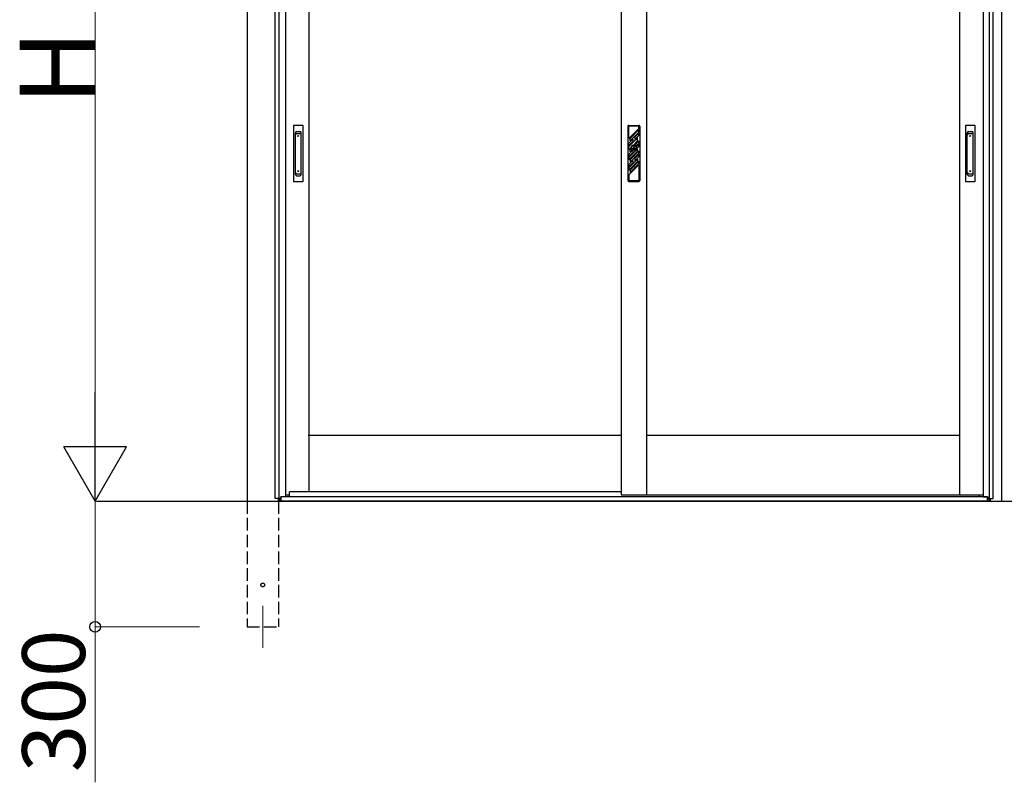
# Model space of a CAD drawing. Extents: x 0 to 15840, y 0 to 25654.
# Drawn here: x 8119 to 10469, y 18304 to 20124 of the extents above; entities that cross this region are included whole.
import ezdxf

# ---------------------------------------------------------------- set-up
doc = ezdxf.new("R2010")
doc.units = 0
doc.linetypes.add('YHIDDEN_1', pattern=[4, 3, -1])
for name, color, linetype, lineweight in [('YKK_12', 2, 'CONTINUOUS', 13), ('YKK_A1', 4, 'CONTINUOUS', 30), ('YKK_D', 6, 'CONTINUOUS', 13)]:
    doc.layers.add(name, color=color, linetype=linetype, lineweight=lineweight)
doc.styles.get("Standard").update_dxf_attribs({"font": 'txt', "bigfont": 'BIGFONT'})

msp = doc.modelspace()

# ---------------------------------------------------------------- linework, layer by layer
at = {"layer": 'YKK_12'}
msp.add_line((8699, 18725.1), (8699, 18625.1), dxfattribs=at)
at = {"layer": 'YKK_A1'}
for p, q in [((10463, 18975.1), (10463, 21337.3)), ((8729, 18981.1), (8729, 20954.1)), ((8737.8, 18981.1), (8737.8, 20954.1)), ((10433.2, 18981.1), (10433.2, 20954.1)), ((10442, 18981.1), (10442, 20954.1)), ((8753, 20924.1), (8753, 18985.6)), ((8809, 20924.1), (8809, 18997.1)), ((9554.5, 20924.1), (9554.5, 18990.1)), ((9614.5, 20924.1), (9614.5, 18990.1)), ((10362, 20924.1), (10362, 18990.1)), ((10418, 20924.1), (10418, 18985.6)), ((8661.5, 20887.9), (8661.5, 18975.1)), ((9554.5, 19132.1), (8807, 19132.1)), ((10362, 19132.1), (9614.5, 19132.1)), ((8753, 18985.6), (8742, 18985.6)), ((8742, 18985.6), (8742, 18975.1)), ((8742.5, 18975.1), (8742.5, 18985.6)), ((10428.5, 18985.1), (8742.5, 18985.1)), ((8753, 18990.1), (8762.5, 18990.1)), ((9554.5, 18997.1), (8762.5, 18997.1)), ((8762.5, 18985.1), (8762.5, 18997.1)), ((9554.5, 18997.1), (8762.5, 18997.1)), ((10408.5, 18985.1), (8762.5, 18985.1)), ((9554.5, 18990.1), (9614.5, 18990.1)), ((9614.5, 18990.1), (10362, 18990.1)), ((10362, 18990.1), (10418, 18990.1)), ((10408.5, 18985.1), (10408.5, 18990.1)), ((10418, 18985.6), (10429, 18985.6)), ((10428.5, 18975.1), (10428.5, 18985.6)), ((10429, 18985.6), (10429, 18975.1)), ((8303.8, 18975.1), (10618.4, 18975.1)), ((8740.9, 18981.1), (8729, 18981.1)), ((8736.5, 18981.1), (8736.5, 18975.1)), ((8737, 18975.1), (8737, 18981.1)), ((8742, 18975.1), (8737, 18975.1)), ((8740.9, 18975.1), (8740.9, 18981.1)), ((10428.5, 18975.1), (8742.5, 18975.1)), ((10429, 18975.1), (10434, 18975.1)), ((10430.1, 18975.1), (10430.1, 18981.1)), ((10430.1, 18981.1), (10442, 18981.1)), ((10434, 18975.1), (10434, 18981.1)), ((10434.5, 18981.1), (10434.5, 18975.1)), ((10434.5, 18975.1), (10469, 18975.1))]:
    msp.add_line(p, q, dxfattribs=at)
at = {"layer": 'YKK_A1', "ltscale": 0.5}
for p, q in [((8772.3, 19871.1), (8772.3, 19739.1)), ((8794.3, 19872.1), (8773.3, 19872.1)), ((8776.8, 19754.9), (8776.8, 19854.3)), ((8779.8, 19857.3), (8787.8, 19857.3)), ((8790.8, 19754.9), (8790.8, 19854.3)), ((8795.3, 19739.1), (8795.3, 19871.1)), ((9570.5, 19870.1), (9570.5, 19740.1)), ((9572.5, 19872.1), (9596.5, 19872.1)), ((9572.5, 19840.3), (9572.5, 19870.1)), ((9596.5, 19870.1), (9572.5, 19870.1)), ((9596.5, 19864.3), (9572.5, 19840.3)), ((9596.5, 19861.8), (9575.5, 19840.8)), ((9596.5, 19856.1), (9575.5, 19835.1)), ((9596.5, 19853.6), (9587, 19844.1)), ((9596.5, 19864.3), (9596.5, 19870.1)), ((9596.5, 19856.1), (9596.5, 19861.8)), ((9596.5, 19847.9), (9596.5, 19853.6)), ((9598.5, 19870.1), (9598.5, 19740.1)), ((10375.8, 19871.1), (10375.8, 19739.1)), ((10397.8, 19872.1), (10376.8, 19872.1)), ((10380.3, 19754.9), (10380.3, 19854.3)), ((10383.3, 19857.3), (10391.3, 19857.3)), ((10394.3, 19754.9), (10394.3, 19854.3)), ((10398.8, 19739.1), (10398.8, 19871.1)), ((8779.8, 19852.7), (8787.8, 19852.7)), ((9593.5, 19842.4), (9572.5, 19821.4)), ((9582, 19839.1), (9572.5, 19829.6)), ((9582, 19833.4), (9572.5, 19823.9)), ((9575.5, 19835.1), (9575.5, 19840.8)), ((9582, 19839.1), (9582, 19833.4)), ((9583.5, 19825), (9593.5, 19835.1)), ((9586, 19825), (9596.5, 19835.5)), ((9596.5, 19847.9), (9587, 19838.4)), ((9587, 19844.3), (9587, 19838.4)), ((9589.6, 19822.9), (9596.5, 19829.9)), ((9593.5, 19835.1), (9593.5, 19842.4)), ((9596.5, 19829.9), (9596.5, 19835.5)), ((10383.3, 19852.7), (10391.3, 19852.7)), ((9572.5, 19823.9), (9572.5, 19829.6)), ((9572.5, 19814.1), (9572.5, 19821.4)), ((9572.5, 19814.1), (9577.6, 19819.1)), ((9572.5, 19795.1), (9593.5, 19816.1)), ((9572.5, 19803.3), (9581.2, 19812)), ((9572.5, 19789.5), (9593.5, 19810.5)), ((9572.5, 19797.7), (9582, 19807.2)), ((9575.5, 19814.5), (9577.7, 19816.7)), ((9575.5, 19808.9), (9575.5, 19814.5)), ((9575.5, 19808.9), (9579.7, 19813)), ((9575.5, 19789.9), (9596.5, 19810.9)), ((9582, 19811.6), (9582, 19807.2)), ((9584.5, 19820.7), (9583.4, 19818.4)), ((9583.4, 19818.4), (9583.4, 19817.2)), ((9583.4, 19817.2), (9584.5, 19816.5)), ((9583.4, 19816), (9584.5, 19816.3)), ((9583.4, 19816), (9583.4, 19812.7)), ((9585.6, 19820.7), (9584.4, 19818.2)), ((9584.4, 19818.2), (9584.4, 19817.8)), ((9584.4, 19817.8), (9585.6, 19817.2)), ((9584.5, 19820.7), (9585.6, 19820.7)), ((9584.5, 19815), (9585.6, 19815.3)), ((9584.5, 19815), (9584.5, 19814.8)), ((9584.5, 19814.8), (9585.6, 19814.2)), ((9585.6, 19817.2), (9585.6, 19815.3)), ((9585.6, 19814.2), (9585.6, 19812.7)), ((9590.7, 19821.5), (9596.5, 19827.3)), ((9591.3, 19816.5), (9596.5, 19821.7)), ((9593.5, 19810.5), (9593.5, 19816.1)), ((9596.5, 19821.7), (9596.5, 19827.3)), ((9596.5, 19805.3), (9596.5, 19810.9)), ((9572.5, 19803.3), (9572.5, 19797.7)), ((9572.5, 19795.1), (9572.5, 19789.5)), ((9572.5, 19770.5), (9593.5, 19791.5)), ((9572.5, 19778.7), (9582, 19788.2)), ((9575.5, 19784.3), (9596.5, 19805.3)), ((9575.5, 19789.9), (9575.5, 19784.3)), ((9575.5, 19765.3), (9596.5, 19786.3)), ((9582, 19788.2), (9582, 19782.6)), ((9587, 19793.2), (9596.5, 19802.7)), ((9587, 19787.6), (9596.5, 19797.1)), ((9587, 19793.2), (9587, 19787.6)), ((9587, 19779.4), (9593.5, 19785.9)), ((9593.5, 19791.5), (9593.5, 19785.9)), ((9596.5, 19802.7), (9596.5, 19797.1)), ((9596.5, 19786.3), (9596.5, 19780.7)), ((9572.5, 19773.1), (9582, 19782.6)), ((9572.5, 19764.9), (9587, 19779.4)), ((9572.5, 19778.7), (9572.5, 19773.1)), ((9572.5, 19754.1), (9596.5, 19778.1)), ((9572.5, 19770.5), (9572.5, 19764.9)), ((9575.5, 19759.7), (9596.5, 19780.7)), ((9575.5, 19765.3), (9575.5, 19759.7)), ((9596.5, 19778.1), (9596.5, 19740.1)), ((8773.3, 19738.1), (8794.3, 19738.1)), ((8779.8, 19756.5), (8787.8, 19756.5)), ((8779.8, 19751.9), (8787.8, 19751.9)), ((9572.5, 19754.1), (9572.5, 19740.1)), ((9572.5, 19740.1), (9596.5, 19740.1)), ((9572.5, 19738.1), (9596.5, 19738.1)), ((10376.8, 19738.1), (10397.8, 19738.1)), ((10383.3, 19756.5), (10391.3, 19756.5)), ((10383.3, 19751.9), (10391.3, 19751.9))]:
    msp.add_line(p, q, dxfattribs=at)
at = {"layer": 'YKK_A1', "linetype": 'YHIDDEN_1', "ltscale": 10}
for p, q in [((8661.5, 18975.1), (8661.5, 18675.1)), ((8736.5, 18975.1), (8736.5, 18675.1)), ((8661.5, 18675.1), (8736.5, 18675.1))]:
    msp.add_line(p, q, dxfattribs=at)
at = {"layer": 'YKK_A1', "ltscale": 0.5}
for centre, radius in [((8783.8, 19846.6), 1), ((10387.3, 19846.6), 1), ((9584.5, 19818.1), 6), ((9584.5, 19818.1), 5.5), ((8783.8, 19762.6), 1), ((10387.3, 19762.6), 1)]:
    msp.add_circle(centre, radius, dxfattribs=at)
at = {"layer": 'YKK_A1', "linetype": 'YHIDDEN_1', "ltscale": 10}
msp.add_circle((8699, 18775.1), 4.5, dxfattribs=at)
at = {"layer": 'YKK_A1', "ltscale": 0.5}
for centre, radius, start, end in [((8773.3, 19871.1), 1, 90, 180), ((8779.8, 19854.3), 3, 90, 180), ((8787.8, 19854.3), 3, 0, 90), ((8794.3, 19871.1), 1, 0, 90), ((9572.5, 19870.1), 2, 90, 180), ((9596.5, 19870.1), 2, 0, 90), ((10376.8, 19871.1), 1, 90, 180), ((10383.3, 19854.3), 3, 90, 180), ((10391.3, 19854.3), 3, 0, 90), ((10397.8, 19871.1), 1, 0, 90), ((8779.8, 19849.7), 3, 90, 180), ((8787.8, 19849.7), 3, 0, 90), ((10383.3, 19849.7), 3, 90, 180), ((10391.3, 19849.7), 3, 0, 90), ((9584.5, 19818.1), 7, 149.2447, 170.5096), ((9584.5, 19818.1), 7, 191.8244, 226.3879), ((9584.5, 19818.1), 7, 98.5475, 150), ((9584.5, 19818.1), 7, 241.3417, 249.0752), ((9584.5, 19815.6), 2.75, 113.5782, 246.4218), ((9584.5, 19815.6), 2.75, 0, 90.2619), ((9584.5, 19815.6), 2.75, 293.5782, 0), ((9584.5, 19818.1), 7, 43.6121, 78.1756), ((9584.5, 19818.1), 7, 0, 28.6583), ((9584.5, 19818.1), 7, 346.4832, 0), ((8779.8, 19759.5), 3, 180, 270), ((8787.8, 19759.5), 3, 270, 0), ((10383.3, 19759.5), 3, 180, 270), ((10391.3, 19759.5), 3, 270, 0), ((8773.3, 19739.1), 1, 180, 270), ((8779.8, 19754.9), 3, 180, 270), ((8787.8, 19754.9), 3, 270, 0), ((8794.3, 19739.1), 1, 270, 0), ((9572.5, 19740.1), 2, 180, 270), ((9596.5, 19740.1), 2, 270, 0), ((10376.8, 19739.1), 1, 180, 270), ((10383.3, 19754.9), 3, 180, 270), ((10391.3, 19754.9), 3, 270, 0), ((10397.8, 19739.1), 1, 270, 0)]:
    msp.add_arc(centre, radius, start, end, dxfattribs=at)
at = {"layer": 'YKK_D'}
for p, q in [((8299, 19125.1), (8299, 20812.1)), ((8498, 18975.1), (8298, 18975.1)), ((8498, 18975.1), (8298, 18975.1)), ((8299, 18975.1), (8299, 18675.1)), ((8548, 18675.1), (8298, 18675.1)), ((8299, 18675.1), (8299, 18304.1))]:
    msp.add_line(p, q, dxfattribs=at)
at = {"layer": 'YKK_D', "lineweight": -2}
for p, q in [((8299, 18975.1), (8299, 19234.9)), ((8299, 18975.1), (8224, 19105)), ((8374, 19105), (8224, 19105)), ((8299, 18975.1), (8374, 19105))]:
    msp.add_line(p, q, dxfattribs=at)
at = {"layer": 'YKK_D', "linetype": 'ByBlock', "lineweight": -2}
msp.add_circle((8299, 18675.1), 12.8, dxfattribs=at)

# ---------------------------------------------------------------- texts
at = {"layer": 'YKK_D'}
for s, height, p in [('H', 180, (8299, 19920.6)), ('300', 150, (8275, 18328.1))]:
    msp.add_text(s, height=height, rotation=90, dxfattribs=at).set_placement(p)

doc.saveas('drawing.dxf')
